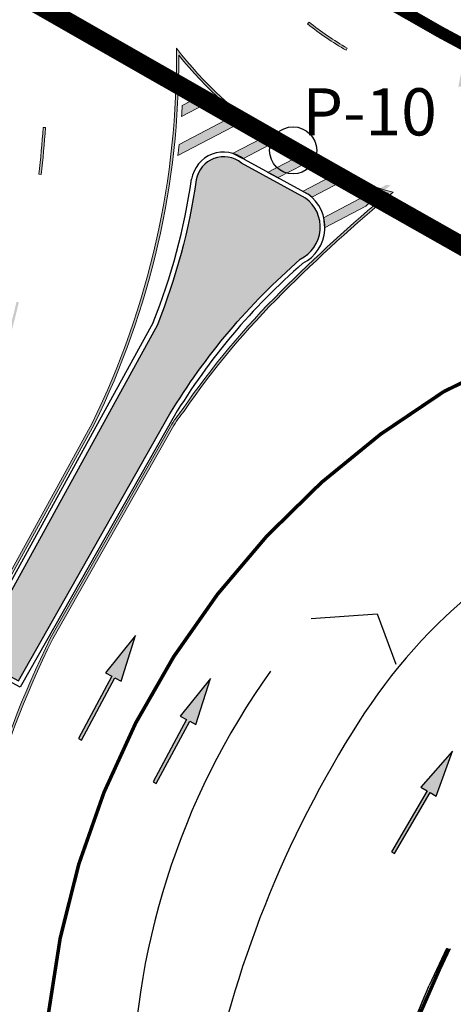
# Model space of a CAD drawing. Units: metres. Extents: x 287023 to 288754, y 4003178 to 4004448.
# Drawn here: x 288432 to 288451, y 4003803 to 4003845 of the extents above; entities that cross this region are included whole.
import ezdxf

# ---------------------------------------------------------------- set-up
doc = ezdxf.new("R2010")
doc.units = ezdxf.units.M
for name, pattern in [('CONTINUA', [0]), ('DASHED2', [0.375, 0.25, -0.125]), ('RAYITAS', [0.375, 0.25, -0.125]), ('TRAZOS', [0.75, 0.5, -0.25]), ('TRAZOS2', [0.375, 0.25, -0.125])]:
    doc.linetypes.add(name, pattern=pattern)
for name, color, linetype in [('Bordillos_Vados', 250, 'Continuous'), ('Limite ZMT NUEVA- aprovada falta publicar', 2, 'TRAZOS'), ('LIMITE ZMT-ENERO 18', 1, 'Continuous'), ('Linea Dominio Publico', 142, 'Continuous'), ('Vallado', 1, 'Continuous'), ('Vegetacion', 82, 'Continuous')]:
    doc.layers.add(name, color=color, linetype=linetype)
doc.layers.add('Señales Hor Traf', color=252, linetype='Continuous', lineweight=20)
doc.styles.add('AC_avalon_N', font='arial.ttf')

msp = doc.modelspace()

# ---------------------------------------------------------------- hatches: boundary and pattern name
at = {"layer": 'Señales Hor Traf'}
h = msp.add_hatch(color=256, dxfattribs=at)
h.dxf.hatch_style = 1
edge = h.paths.add_edge_path()
edge.add_line((288465.8511858631, 4003855.20719664), (288465.7512390162, 4003855.203936614))
edge.add_arc((288452.6059049333, 4003854.775167411), 13.15232493432609, 361.8681882762745, 370.3259855769637)
edge.add_line((288465.5452127599, 4003857.132700901), (288465.6436929702, 4003857.150077784))
edge.add_arc((288452.6059049333, 4003854.775167411), 13.25232493432609, 361.86818827554583, 370.32357751165154, ccw=False)
edge = h.paths.add_edge_path()
edge.add_line((288463.4481544199, 4003862.220251512), (288463.5307938523, 4003862.276561834))
edge.add_arc((288452.6059049333, 4003854.775167411), 13.25232493432609, 394.4747958927867, 403.0432703480431)
edge.add_line((288462.2912134293, 4003863.820548304), (288462.2172681237, 4003863.753215573))
edge.add_arc((288452.6059049333, 4003854.775167411), 13.15232493432609, 394.47634974726157, 403.04876827405695, ccw=False)
edge = h.paths.add_edge_path()
edge.add_line((288450.3948132682, 4003867.841735048), (288450.4114978249, 4003867.743136744))
edge.add_arc((288452.6059049333, 4003854.775167411), 13.15232493432609, 459.6044640103087, 468.2624154838595)
edge.add_line((288448.4843662551, 4003867.265026101), (288448.4536491857, 4003867.360193766))
edge.add_arc((288452.6059049333, 4003854.775167411), 13.25232493432609, 459.60446401042515, 468.2595932931516, ccw=False)
edge = h.paths.add_edge_path()
edge.add_line((288463.9857815283, 4003847.983810784), (288463.8991676673, 4003848.033812356))
edge.add_arc((288452.6059049333, 4003854.775167411), 13.15232493432609, 689.1655021008112, 697.8269474068179)
edge.add_line((288464.7855916179, 4003849.811410422), (288464.8781964369, 4003849.773669893))
edge.add_arc((288452.6059049333, 4003854.775167411), 13.25232493432609, 689.1718181232234, 697.8269474061676, ccw=False)
edge = h.paths.add_edge_path()
edge.add_line((288458.5322363174, 4003842.921783402), (288458.4875171348, 4003843.011227209))
edge.add_arc((288452.6059049333, 4003854.775167411), 13.15232493432609, 656.5636566509986, 665.2187859328799)
edge.add_line((288460.1908534544, 4003844.030298538), (288460.2485234753, 4003843.948602952))
edge.add_arc((288452.6059049333, 4003854.775167411), 13.25232493432609, 656.563656650932, 665.2187859331393, ccw=False)
edge = h.paths.add_edge_path()
edge.add_line((288440.1507734556, 4003850.549844814), (288440.0560743698, 4003850.517718764))
edge.add_arc((288452.6059049333, 4003854.775167411), 13.25232493432609, 558.7391722329927, 567.3943015164408)
edge.add_line((288440.8396804638, 4003848.677620535), (288440.9284665787, 4003848.723631683))
edge.add_arc((288452.6059049333, 4003854.775167411), 13.15232493432609, 558.7391722326558, 567.3943015160194, ccw=False)
edge = h.paths.add_edge_path()
edge.add_line((288444.3454593753, 4003844.412293516), (288444.4068156078, 4003844.491268082))
edge.add_arc((288452.6059049333, 4003854.775167411), 13.15232493432609, 591.4355423870226, 600.0024629890227)
edge.add_line((288446.030232108, 4003843.384637218), (288445.9802358309, 4003843.298032528))
edge.add_arc((288452.6059049333, 4003854.775167411), 13.25232493432609, 591.4409788472486, 600.0024629891509, ccw=False)
edge = h.paths.add_edge_path()
edge.add_line((288439.8370181399, 4003857.927814116), (288439.7399335037, 4003857.951784377))
edge.add_arc((288452.6059049333, 4003854.775167411), 13.25232493432609, 526.1310107618899, 534.7861400440743)
edge.add_line((288439.4084122183, 4003855.979452347), (288439.5079984631, 4003855.970364999))
edge.add_arc((288452.6059049333, 4003854.775167411), 13.15232493432609, 526.1310107620036, 534.786140043947, ccw=False)
edge = h.paths.add_edge_path()
edge.add_line((288443.552303199, 4003864.315395229), (288443.483466687, 4003864.387931666))
edge.add_arc((288452.6059049333, 4003854.775167411), 13.25232493432609, 493.5008328939148, 502.1559621767543)
edge.add_line((288442.1407600034, 4003862.905656805), (288442.219728373, 4003862.844305386))
edge.add_arc((288452.6059049333, 4003854.775167411), 13.15232493432609, 493.50083289379756, 502.1559621768477, ccw=False)
edge = h.paths.add_edge_path()
edge.add_line((288457.7444704946, 4003866.882140408), (288457.7835401312, 4003866.974192369))
edge.add_line((288455.8640793634, 4003867.517535737), (288455.890100523, 4003867.614099434))
edge.add_arc((288452.6059049333, 4003854.775167411), 13.25232493432609, 426.9963025378771, 435.651431824515)
edge.add_arc((288452.6059049333, 4003854.775167411), 13.15232493432609, 427.0021637104115, 435.6570035983698)
edge.add_line((288450.7238266615, 4003841.657168419), (288450.7380285337, 4003841.756154816))
edge.add_line((288452.6996169693, 4003841.523173817), (288452.697776453, 4003841.623163351))
edge.add_arc((288452.6059049333, 4003854.775167411), 13.25232493432609, 621.8353220384337, 630.4051627889038)
edge.add_arc((288452.6059049333, 4003854.775167411), 13.15232493432609, 621.8291435254981, 630.4002252980094)
at = {"layer": 'Señales Hor Traf', "ltscale": 10}
h = msp.add_hatch(color=256, dxfattribs=at)
h.dxf.hatch_style = 1
edge = h.paths.add_edge_path(flags=16)
edge.add_arc((288469.1553203792, 4003800.65447668), 39.85610470244444, 513.6220580561439, 536.590075932266)
edge.add_arc((288419.3772607802, 4003779.999894585), 25.09999999836053, 426.5400272236823, 443.9791245542986)
edge.add_arc((288385.2781250018, 4003835.169552576), 47.55798967843139, 320.5663019364651, 331.2265460438573)
edge.add_line((288426.9641197126, 4003812.277627639), (288429.6175475846, 4003817.099186724))
edge.add_arc((288433.0382062232, 4003815.496038612), 3.777696307478558, 508.00602236486054, 514.8890875821692, ccw=False)
edge.add_line((288429.8343276626, 4003817.497575911), (288435.2949305832, 4003827.420304069))
edge.add_arc((288403.6685124424, 4003842.911716095), 35.2166746151922, 333.9032294243409, 360.2860922508295)
edge.add_arc((288452.5131206659, 4003854.074090483), 17.50532400982963, 578.8740665957711, 614.2749422677489)
edge.add_arc((288491.9268196786, 4003784.411326443), 68.84113504211456, 489.8998877002926, 495.0232529429094)
edge.add_arc((288467.4780296667, 4003808.538365115), 34.49340886720552, 494.6684927821937, 505.5696461376729)
edge.add_arc((288442.8855246522, 4003824.860712847), 4.99999999539683, 500.500383308828, 510.4273170139989)
edge.add_line((288438.5368730153, 4003827.328349143), (288433.4489188296, 4003818.362157794))
edge.add_line((288433.4489188294, 4003818.362157795), (288433.4489188301, 4003818.362157794))
edge = h.paths.add_edge_path()
edge.add_arc((288452.5131206664, 4003854.074090484), 17.40532401072383, 577.9173235345683, 614.9023897437675)
edge.add_arc((288491.9268196861, 4003784.411326441), 68.741135048877, 489.7406781518961, 495.02351108152)
edge.add_arc((288467.4780296639, 4003808.538365116), 34.39340886436806, 494.6679772282876, 505.5770524519077)
edge.add_arc((288442.8855246517, 4003824.860712848), 4.899999994285468, 500.4488456376347, 510.4273170195533)
edge.add_line((288438.6238460483, 4003827.278996417), (288433.537268833, 4003818.31523162))
edge.add_arc((288469.1553203797, 4003800.654476679), 39.75610470209331, 513.6260750695955, 536.7968568421693)
edge.add_arc((288419.3772607807, 4003779.999894582), 25.00000000093819, 426.2114380315444, 444.4069454893935)
edge.add_arc((288385.2781250041, 4003835.169552575), 47.45798967645067, 320.3407213315632, 331.2265460422483)
edge.add_line((288426.8764667336, 4003812.325762401), (288429.5283849872, 4003817.144578433))
edge.add_arc((288433.0382062227, 4003815.496038608), 3.877696308315812, 508.04715954421954, 514.8408662402624, ccw=False)
edge.add_line((288429.7480430265, 4003817.54819718), (288435.2051253452, 4003827.464292924))
edge.add_line((288435.2051253452, 4003827.464292925), (288435.2051253458, 4003827.464292925))
edge.add_arc((288403.6685124419, 4003842.911716095), 35.1166746155665, 333.9032294235579, 360.7609754292728)
at = {"layer": 'Señales Hor Traf'}
h = msp.add_hatch(color=256, dxfattribs=at)
h.dxf.hatch_style = 1
edge = h.paths.add_edge_path()
edge.add_line((288445.016543613, 4003836.184200211), (288447.6920288055, 4003837.586014978))
edge.add_arc((288450.7647840281, 4003852.861167924), 15.58114636912107, 618.6261553067543, 619.2300664506724)
edge.add_arc((288491.9268196791, 4003784.411326445), 69.0411350410198, 489.670198378417, 490.8024934192736)
edge.add_line((288446.8116451276, 4003836.673161018), (288445.0638180416, 4003835.75739074))
edge.add_line((288445.0638180415, 4003835.75739074), (288445.0179229232, 4003836.184922898))
edge = h.paths.add_edge_path()
edge.add_arc((288452.5131206622, 4003854.074090487), 17.70532401031127, 585.2990039492391, 586.6626446047329)
edge.add_line((288440.3620861045, 4003841.196557436), (288439.0018740021, 4003840.483877203))
edge.add_arc((288403.6685124577, 4003842.911716128), 35.41667460232661, 356.0692497698349, 356.8258183400126)
edge.add_line((288439.0308513937, 4003840.950638652), (288440.0590707628, 4003841.489372))
edge = h.paths.add_edge_path()
edge.add_arc((288452.5131206771, 4003854.074090474), 17.70532401031127, 590.1235057722407, 591.5315950559807)
edge.add_line((288441.4989399139, 4003840.211683742), (288438.8483735775, 4003838.822925157))
edge.add_arc((288403.6685124498, 4003842.911716115), 35.41667461023455, 353.3705234071019, 354.1500884653324)
edge.add_line((288438.9007476128, 4003839.301945227), (288441.1616204996, 4003840.48652476))
edge = h.paths.add_edge_path()
edge.add_arc((288452.5131206771, 4003854.074090475), 17.70532401031127, 595.1227714699086, 596.5916488805638)
edge.add_line((288442.7645264815, 4003839.294259301), (288441.6018885865, 4003838.685097653))
edge.add_line((288441.6018885865, 4003838.685097653), (288441.1652166561, 4003838.907883133))
edge.add_line((288441.1652166562, 4003838.907883133), (288442.3888646128, 4003839.549010872))
edge = h.paths.add_edge_path()
edge.add_arc((288452.5131206627, 4003854.074090485), 17.70532401031127, 600.3607049187588, 601.9127627074753)
edge.add_line((288444.1771819054, 4003838.453891276), (288443.0746173579, 4003837.876204931))
edge.add_line((288443.0746173577, 4003837.87620493), (288442.651988097, 4003838.106348037))
edge.add_line((288442.6519880972, 4003838.106348037), (288443.7571638127, 4003838.685402499))
edge = h.paths.add_edge_path()
edge.add_arc((288452.5131206641, 4003854.074090485), 17.70532401031127, 605.9272688721086, 607.5955263892135)
edge.add_line((288445.7648680916, 4003837.705230245), (288444.5538197714, 4003837.070704058))
edge.add_line((288444.5538197712, 4003837.070704059), (288444.1311905105, 4003837.300847165))
edge.add_line((288444.1311905102, 4003837.300847164), (288445.2911903963, 4003837.908626633))
h = msp.add_hatch(color=256, dxfattribs=at)
h.dxf.hatch_style = 1
edge = h.paths.add_edge_path()
edge.add_line((288433.1304381599, 4003840.01782984), (288433.2301909767, 4003840.010801027))
edge.add_arc((288387.9455255496, 4003843.124683978), 45.39159822978134, 713.5420569357734, 716.0663957560363, ccw=False)
edge.add_line((288433.0490996896, 4003838.019315269), (288432.9497342214, 4003838.030562656))
edge.add_arc((288387.9455255501, 4003843.124683977), 45.29159822973352, 713.5420569359901, 716.066609761901)
edge = h.paths.add_edge_path()
edge.add_line((288432.0020612145, 4003832.619897668), (288432.0993343011, 4003832.596703993))
edge.add_arc((288387.9455255496, 4003843.124683978), 45.39159822980226, 704.0723036512334, 706.5888765447347, ccw=False)
edge.add_line((288431.5944843723, 4003830.668136159), (288431.4984050105, 4003830.695864207))
edge.add_arc((288387.9455255496, 4003843.124683978), 45.29159822986566, 704.0726794228365, 706.5888765442603)
edge = h.paths.add_edge_path()
edge.add_line((288429.6753693882, 4003825.519315382), (288429.7675053371, 4003825.480444224))
edge.add_arc((288387.945525551, 4003843.12468398), 45.39159822994622, 694.6009316836588, 697.1256462761478, ccw=False)
edge.add_line((288428.9496748273, 4003823.655299502), (288428.8594680078, 4003823.698459879))
edge.add_arc((288387.945525551, 4003843.12468398), 45.29159822975832, 694.6013074564671, 697.1256462762639)
h.paths.add_polyline_path([(288426.5621230325, 4003819.262168907), (288426.6504691241, 4003819.215293518), (288425.6861935079, 4003817.463102737), (288425.5985839686, 4003817.511316517)])
edge = h.paths.add_edge_path()
edge.add_line((288422.990834154, 4003812.668831368), (288422.905624502, 4003812.721173724))
edge.add_arc((288385.6902069726, 4003835.581760501), 43.67600862806706, 685.8209135245813, 688.4385375367523, ccw=False)
edge.add_line((288421.822743695, 4003811.045389137), (288421.9053537739, 4003810.989030088))
edge.add_arc((288385.6903376856, 4003835.581635135), 43.77583366751229, 685.8206701522656, 688.4385878020734)
at = {"layer": 'Señales Hor Traf', "ltscale": 10}
h = msp.add_hatch(color=256, dxfattribs=at)
h.dxf.hatch_style = 1
h.paths.add_polyline_path([(288447.0300509089, 4003837.239173069), (288447.3545286765, 4003837.136929357), (288446.8116451276, 4003836.673161018), (288445.0638180415, 4003835.75739074), (288445.0179229232, 4003836.184922898), (288445.016543613, 4003836.184200211)])
at = {"layer": 'Señales Hor Traf', "lineweight": -3}
h = msp.add_hatch(color=256, dxfattribs=at)
h.dxf.hatch_style = 1
h.paths.add_polyline_path([(288435.7758788817, 4003816.877125833), (288436.0404174874, 4003816.735636166), (288434.6255208143, 4003814.090250108), (288434.7577901176, 4003814.019505274), (288436.1726867902, 4003816.664891332), (288436.4372253969, 4003816.523401666), (288437.0498165881, 4003818.463854456)])
h = msp.add_hatch(color=256, dxfattribs=at)
h.dxf.hatch_style = 1
h.paths.add_polyline_path([(288438.9484639267, 4003815.043886335), (288439.2130025324, 4003814.902396667), (288437.7981058593, 4003812.257010608), (288437.9303751626, 4003812.186265774), (288439.3452718348, 4003814.831651833), (288439.6098104418, 4003814.690162167), (288440.222401633, 4003816.630614958)])
h = msp.add_hatch(color=256, dxfattribs=at)
h.dxf.hatch_style = 1
h.paths.add_polyline_path([(288449.1549596513, 4003812.019762021), (288449.4139586968, 4003811.868370165), (288447.900040127, 4003809.278379708), (288448.0295396504, 4003809.202683779), (288449.5434582197, 4003811.792674237), (288449.8024572652, 4003811.641282378), (288450.4879875045, 4003813.557182505)])
at = {"layer": 'Vegetacion'}
h = msp.add_hatch(dxfattribs=at)
h.set_pattern_fill('AR-HBONE', color=256, scale=0.0015, angle=360)
h.set_pattern_definition([(44.99999999999999, (-2.611999966669828, -2.992999985814095), (1.08980449930159e-16, 0.2155261469056597), [0.4572000000000001, -0.1524]), (135, (-2.504236966371536, -2.885236985981464), (1.08980449930159e-16, 0.2155261469056597), [0.4572000000000001, -0.1524])])
edge = h.paths.add_edge_path()
edge.add_arc((288440.7867122856, 4003837.598923813), 1.177228476083103, 410.3446396033881, 530.5051536084417)
edge.add_arc((288412.6038162452, 4003841.7436941), 27.30905453345706, 698.3096112203651, 711.6823068548689, ccw=False)
edge.add_line((288437.9792417716, 4003831.650516262), (288430.2136458743, 4003817.539607184))
edge.add_line((288430.2136458741, 4003817.539607184), (288432.0814841014, 4003816.536633636))
edge.add_line((288432.0814841017, 4003816.536633636), (288438.5084486068, 4003827.862163083))
edge.add_arc((288462.1767498404, 4003813.535183552), 27.66678199126736, 490.97581865877066, 508.8124939996069, ccw=False)
edge.add_arc((288443.355290656, 4003835.791699488), 1.527766365828287, 656.3971714144728, 773.7389714285544)
edge.add_line((288444.2589107845, 4003837.02358452), (288441.5379820371, 4003838.505268473))

# ---------------------------------------------------------------- linework, layer by layer
at = {"layer": 'Bordillos_Vados'}
for p, q in [((288441.6499999996, 4003838.671999999, 0.5790000000000002), (288444.366, 4003837.192999998, 0.5790000000000002)), ((288437.7980000005, 4003831.736, 0.5790000000000002), (288429.9409999998, 4003817.459, 0.5790000000000002)), ((288438.681, 4003827.760999999, 0.5790000000000002), (288432.1590000001, 4003816.267999999, 0.5790000000000002)), ((288432.1590000001, 4003816.267999999, 0.5790000000000002), (288429.9409999998, 4003817.459, 0.5790000000000002))]:
    msp.add_line(p, q, dxfattribs=at)
at = {"layer": 'Bordillos_Vados', "elevation": -1.021}
msp.add_lwpolyline([(288441.537982002, 4003838.505268458, 0.5782844796421761), (288439.6256112825, 4003837.793118101, -0.05841570226212726), (288437.9792417368, 4003831.650516246), (288430.2136458392, 4003817.539607168), (288432.0814840669, 4003816.53663362), (288438.508448572, 4003827.862163067, -0.07798469460181282), (288444.0345217354, 4003834.423227638, 0.5619876744324022), (288444.2589107497, 4003837.023584504)], format="xyb", close=True, dxfattribs=at)
at = {"layer": 'Bordillos_Vados'}
for points, format, elevation in [([(288442.3658672456, 4003816.360185205, 0, 0, -0.0006181714311867122), (288442.5626631129, 4003816.631431571, 0, 0, -0.2765758185354977), (288469.1973462637, 4003829.425769944, 0.009999999999999997, 0.009999999999999997, 0)], "xyseb", 2.839), ([(288457.9808440335, 4003824.237922123, 0.1643175904129146), (288446.2349242183, 4003814.340653604, 0.09588179493271037), (288439.9871933424, 4003798.013682289, 0.09588179493271037)], "xyb", -12.04043544718282), ([(288442.7706426057, 4003816.942174409, 0.1573591022276873), (288436.894676407, 4003798.390016142, -1.537049708273315)], "xyb", -12.04043544718282), ([(288445.9384554011, 4003783.031096857, -0.1224257811850178), (288449.5078146203, 4003803.60852234, -0.1224257811850178)], "xyb", -13.79559469066564), ([(288446.0298132437, 4003783.999303495, -0.1172000547715355), (288449.6734799474, 4003803.612288174, -0.1172000547715355)], "xyb", -13.79559469066564), ([(288446.8469837044, 4003795.483297626, -0.04949975960064846), (288449.5078146203, 4003803.60852234, -0.04949975960064846)], "xyb", -13.79559469066564)]:
    msp.add_lwpolyline(points, format=format, dxfattribs=dict(at, elevation=elevation))
at = {"layer": 'Bordillos_Vados', "elevation": -13.79559469066564}
for points in [[(288450.2361159708, 4003805.174426204), (288449.5078146203, 4003803.60852234)], [(288449.6734799474, 4003803.612288174), (288450.4050874637, 4003805.178267192)]]:
    msp.add_lwpolyline(points, dxfattribs=at)
at = {"layer": 'Bordillos_Vados'}
for centre, radius, start, end in [((288440.7867122508, 4003837.598923797, 0.5790000000000002), 1.377228476297774, 51.1833891063785, 170.5941369383248), ((288412.6038162244, 4003841.743694078, 0.5790000000000002), 27.10905451854957, 338.3359156670047, 351.6864710300899), ((288443.355290623, 4003835.791699473, 0.5790000000000002), 1.72776636404911, 297.2727647641718, 54.198398041082), ((288462.1767498074, 4003813.535183534, 0.5790000000000002), 27.46678199375714, 131.0274230089529, 148.8066294120823)]:
    msp.add_arc(centre, radius, start, end, dxfattribs=at)
at = {"layer": 'Limite ZMT NUEVA- aprovada falta publicar', "linetype": 'TRAZOS', "ltscale": 5, "const_width": 0.1, "elevation": -12.04043544718282, "flags": 128}
msp.add_lwpolyline([(288431.663528942, 4003719.18896506), (288478.1902738819, 4003719.688160605), (288654.5020548571, 4003721.579847965), (288660.074106968, 4003810.272015614), (288600.3490961296, 4003808.95549828), (288597.2891684426, 4003808.992139089), (288591.1793781514, 4003809.095398933), (288585.9534216695, 4003809.335325531), (288579.4600351155, 4003809.410833249), (288571.830660746, 4003809.707391383), (288560.1725328928, 4003810.582694167), (288556.6333008069, 4003810.940375929), (288549.565075336, 4003811.76571749), (288541.517546644, 4003812.913185115), (288534.5000806334, 4003814.08841734), (288526.0136163859, 4003815.726838709), (288520.0564300073, 4003817.029770193), (288512.6402887739, 4003818.815869071), (288502.8261714978, 4003821.53717429), (288496.030788382, 4003823.671926808), (288492.6532486924, 4003824.809259496), (288481.6720422693, 4003828.87310072), (288478.3749364349, 4003830.21025932), (288471.8210068028, 4003833.014489405), (288464.8879678557, 4003836.229543208), (288459.8633401492, 4003838.710453608), (288454.888929347, 4003841.29125526), (288450.4041918572, 4003843.720993857), (288442.4541068142, 4003848.298258086), (288438.9686942012, 4003850.415827191), (288431.7491, 4003855.2015), (288411.6856479027, 4003870.714855914, -0.09034554039182388), (288370.6307490834, 4003918.112728748, -0.05865113863707713), (288343.1568301359, 4003965.880855232), (288333.1360061998, 4003989.031771919), (288319.8045, 4004023.1008), (288301.6728863166, 4004067.017502513, 0.146393156526554), (288289.0137894045, 4004083.317265398, -0.2960843274544531), (288276.5201, 4004102.8123, 0.1904803740437374), (288272.5744119043, 4004123.441195171), (288253.7597373837, 4004152.642715725), (288147.6565, 4004302.916), (288141.6141, 4004311.3402), (288108.8948, 4004357.2882), (288099.7534, 4004370.1727), (288070.0383, 4004409.6637), (288055.4329997455, 4004428.382668523), (288039.7803, 4004447.2674), (287947.3279, 4004406.7119)], format="xyb", dxfattribs=at)
at = {"layer": 'LIMITE ZMT-ENERO 18', "linetype": 'RAYITAS', "ltscale": 5, "const_width": 0.8}
msp.add_lwpolyline([(288431.631, 4003719.475), (288478.161, 4003720.135), (288654.461, 4003722.615), (288659.5523251917, 4003808.155048818), (288600.021, 4003809.808), (288543.6003296679, 4003812.286528319), (288512.9394465714, 4003817.079265816), (288472.4237737084, 4003828.942732319, 0.09717958827029079), (288461.3526072037, 4003829.071404438), (288443.7322212835, 4003839.046079639), (288427.1444849317, 4003848.526438551, 0.07799206222255527), (288422.7571161425, 4003859.852231511, 0.0811163926092896), (288414.7480846943, 4003869.613202629, -0.06219526941514195), (288369.5438629475, 4003918.432618848, -0.03854795259306715), (288348.8988000205, 4003952.638826282, -0.02164299883245667), (288332.7644397428, 4003989.12198921), (288317.5333682786, 4004027.617280431), (288301.8228225161, 4004065.920272215, 0.1715046434645869), (288286.2836768729, 4004081.856635034, -0.3398441783614613), (288273.8896945941, 4004107.043936218, 0.1916850680066708), (288270.404241723, 4004126.104514594)], format="xyb", dxfattribs=at)
at = {"layer": 'LIMITE ZMT-ENERO 18', "linetype": 'CONTINUA', "ltscale": 0.02}
msp.add_circle((288443.7322212835, 4003839.046079639, 0.5790000000000002), 1, dxfattribs=at)
at = {"layer": 'Linea Dominio Publico', "color": 160, "linetype": 'RAYITAS', "ltscale": 5, "const_width": 0.5, "flags": 128}
msp.add_lwpolyline([(288431.631, 4003719.475), (288478.161, 4003720.135), (288654.461, 4003722.615), (288659.741, 4003811.325), (288600.0211780463, 4003809.807701924), (288596.9611452713, 4003809.834148391), (288590.851044876, 4003809.917052915), (288585.6243180811, 4003810.139567925), (288579.1307160077, 4003810.193442529), (288571.5003959944, 4003810.464581782), (288559.8394167694, 4003811.301040695), (288556.2990127087, 4003811.646929531), (288549.2280768399, 4003812.448718742), (288541.1767700225, 4003813.569369684), (288534.1554276724, 4003814.721216724), (288525.6635521251, 4003816.331356372), (288519.7020580939, 4003817.61443428), (288512.2800076332, 4003819.375816396), (288502.4568788013, 4003822.064410815), (288495.654421475, 4003824.176512688), (288492.2731115088, 4003825.302586803), (288481.2784273518, 4003829.329821623), (288477.9768850759, 4003830.655988506), (288471.4136495308, 4003833.438368634), (288464.4699381175, 4003836.630307199), (288459.43707315, 4003839.094464301), (288454.4540920208, 4003841.658679398), (288449.9612847531, 4003844.073463623), (288441.9959946881, 4003848.624216768), (288438.5035467426, 4003850.730162481), (288431.2680123168, 4003855.491763218), (288419.8780213778, 4003864.088542057), (288411.6700373073, 4003870.95901493), (288401.9395923502, 4003879.947721229), (288394.3907833266, 4003887.528960068), (288389.1643069094, 4003893.102894429), (288368.965358211, 4003918.019454614), (288363.9065126701, 4003925.633585017), (288358.7870052404, 4003933.817645359), (288353.6468242825, 4003942.581682084), (288331.7532343695, 4003988.716288626), (288296.1225986616, 4004075.354969935), (288269.195041984, 4004125.730943101), (288252.0331169434, 4004152.383821684), (288144.7680915023, 4004303.039358646), (288135.0564852526, 4004313.028087497), (288103.5036682973, 4004358.491476527), (288098.5914781716, 4004368.98577918), (288038.6041220221, 4004446.983022764), (287895.9021877988, 4004383.629989027)], dxfattribs=at)
at = {"layer": 'Señales Hor Traf'}
for points, elevation in [([(288444.3454593753, 4003844.412293516), (288444.4068156078, 4003844.491268082)], -1.021), ([(288445.9802358311, 4003843.298032529), (288446.030232108, 4003843.384637218)], -1.021), ([(288433.1304381599, 4003840.01782984), (288433.2301909768, 4003840.010801027)], 0.5790000000000002), ([(288441.1652166562, 4003838.907883133), (288441.6018885865, 4003838.685097653)], 0.5790000000000002), ([(288433.0490996896, 4003838.019315269), (288432.9497342214, 4003838.030562656)], 0.5790000000000002), ([(288442.6519880972, 4003838.106348037), (288443.0746173577, 4003837.87620493)], 0.5790000000000002), ([(288444.1311905102, 4003837.300847164), (288444.5538197712, 4003837.070704059)], 0.5790000000000002)]:
    msp.add_lwpolyline(points, dxfattribs=dict(at, elevation=elevation))
at = {"layer": 'Señales Hor Traf', "ltscale": 10, "elevation": 0.5790000000000002}
for points in [[(288438.7820898311, 4003843.378105437, 0.1627934532499425), (288447.9796561829, 4003837.269537419, 0.02305479053145048), (288443.2995552293, 4003832.998699279, 0.04763580251235085), (288439.107348406, 4003827.980870568, 0.04356682790801674), (288438.6238460483, 4003827.278996417), (288433.5372688326, 4003818.31523162, 0.1014474935231775), (288429.4613266236, 4003802.87589983, 0.07956011070875979), (288421.8138171791, 4003804.880875129, 0.0475341232963833), (288426.8764667336, 4003812.325762401), (288429.528384987, 4003817.144578433, -0.02965182324677612), (288429.7480430265, 4003817.54819718), (288435.2051253452, 4003827.464292925), (288435.2051253456, 4003827.464292924, 0.1177284505304207)], [(288433.4489188304, 4003818.362157794, 0.100553743882854), (288429.3697792909, 4003803.02508891, 0.0762396174603084), (288422.010020002, 4003804.961436581, 0.04654766409113872), (288426.9641197126, 4003812.277627639), (288429.6175475845, 4003817.099186724, -0.03004207069406998), (288429.8343276626, 4003817.497575911), (288435.2949305831, 4003827.420304069, 0.1156281722622048), (288438.8847480377, 4003843.087561086, 0.1557057920801335), (288447.7688024815, 4003837.223932808, 0.02235862270089377), (288443.2290347617, 4003833.069600334, 0.04760115846347227), (288439.0273804625, 4003828.041078134, 0.0433415277452258), (288438.5368730153, 4003827.328349143), (288433.4489188294, 4003818.362157795)]]:
    msp.add_lwpolyline(points, format="xyb", close=True, dxfattribs=at)
for points in [[(288439.0018740024, 4003840.483877202), (288440.362086104, 4003841.196557435)], [(288439.0308513937, 4003840.950638652), (288440.0590707625, 4003841.489372)], [(288438.9007476124, 4003839.301945228), (288441.1616204993, 4003840.48652476)], [(288438.8483735772, 4003838.822925157), (288441.4989399139, 4003840.211683742)], [(288441.1652166562, 4003838.907883133), (288442.3888646129, 4003839.549010873)], [(288441.6018885865, 4003838.685097653), (288442.764526482, 4003839.294259302)], [(288442.6519880972, 4003838.106348037), (288443.7571638126, 4003838.685402499)], [(288443.0746173577, 4003837.87620493), (288444.1771819049, 4003838.453891275)], [(288444.1311905102, 4003837.300847164), (288445.2911903958, 4003837.908626633)], [(288444.5538197712, 4003837.070704059), (288445.7648680911, 4003837.705230245)]]:
    msp.add_lwpolyline(points, dxfattribs=at)
for points in [[(288439.0308513928, 4003840.950638652, -0.003301165133301255), (288439.0018740024, 4003840.483877202, -0.003301165133301255)], [(288433.1304381599, 4003840.01782984, -0.01101588529728503), (288432.9497342214, 4003838.030562656)], [(288433.2301909768, 4003840.010801027, -0.01101495140818616), (288433.0490996896, 4003838.019315269)], [(288438.9007476124, 4003839.301945228, -0.003401507368577814), (288438.8483735772, 4003838.822925157, -0.003401507368577814)], [(288447.3545286765, 4003837.136929357, 0.002585451808112158), (288446.8116451276, 4003836.673161018), (288445.0638180415, 4003835.75739074), (288445.0179229232, 4003836.184922898), (288445.016543613, 4003836.184200211), (288447.0300509089, 4003837.239173069)]]:
    msp.add_lwpolyline(points, format="xyb", dxfattribs=at)
at = {"layer": 'Señales Hor Traf', "linetype": 'DASHED2', "ltscale": 5, "const_width": 0.15}
for points, elevation in [([(288469.6470150949, 4003833.659084351, 0.183951494974727), (288459.3090508786, 4003833.317480229), (288450.1210804271, 4003828.808686163, 0.03807312178515247)], -5.752343379282819), ([(288450.1210804271, 4003828.808686163, 0.2325674361048029), (288433.3541140762, 4003802.413070797)], -12.04043544718282)]:
    msp.add_lwpolyline(points, format="xyb", dxfattribs=dict(at, elevation=elevation))
at = {"layer": 'Señales Hor Traf', "lineweight": -3}
for points, elevation in [([(288435.7758788817, 4003816.877125833), (288436.0404174874, 4003816.735636166), (288434.6255208143, 4003814.090250108), (288434.7577901176, 4003814.019505274), (288436.1726867902, 4003816.664891332), (288436.4372253969, 4003816.523401666), (288437.0498165881, 4003818.463854456)], -13.79559469066564), ([(288438.9484639267, 4003815.043886335), (288439.2130025324, 4003814.902396667), (288437.7981058593, 4003812.257010608), (288437.9303751626, 4003812.186265774), (288439.3452718348, 4003814.831651833), (288439.6098104418, 4003814.690162167), (288440.222401633, 4003816.630614958)], -13.79559469066564), ([(288449.1549596513, 4003812.019762021), (288449.4139586968, 4003811.868370165), (288447.900040127, 4003809.278379708), (288448.0295396504, 4003809.202683779), (288449.5434582197, 4003811.792674237), (288449.8024572652, 4003811.641282378), (288450.4879875045, 4003813.557182505)], 2.839)]:
    msp.add_lwpolyline(points, close=True, dxfattribs=dict(at, elevation=elevation))
at = {"layer": 'Señales Hor Traf', "ltscale": 10}
for radius, start in [(13.25232493432609, 231.4409788148942), (13.15232493432609, 231.4355423838546)]:
    msp.add_arc((288452.6059049333, 4003854.775167411, -1.021), radius, start, 240.0024630118059, dxfattribs=at)
at = {"layer": 'Vallado', "linetype": 'TRAZOS2', "ltscale": 5, "const_width": 0.1499999999999999, "elevation": -13.79559469066564}
msp.add_lwpolyline([(288446.0010859139, 4003783.285157168, -0.1313415020758703), (288450.3262144184, 4003805.176474283, -0.1211843271082128)], format="xyb", dxfattribs=at)
at = {"layer": 'Vegetacion', "color": 252, "elevation": 2.839}
msp.add_lwpolyline([(288444.5005350179, 4003819.188603035), (288447.2977877368, 4003819.374829412), (288448.0887073149, 4003817.237230726)], dxfattribs=at)

# ---------------------------------------------------------------- texts
at = {"layer": 'LIMITE ZMT-ENERO 18', "linetype": 'CONTINUA', "ltscale": 0.02, "style": 'AC_avalon_N'}
msp.add_text('P-10', height=2, dxfattribs=at).set_placement((288444.1265292412, 4003839.680912022, 0.5790000000000002))

doc.saveas('drawing.dxf')
